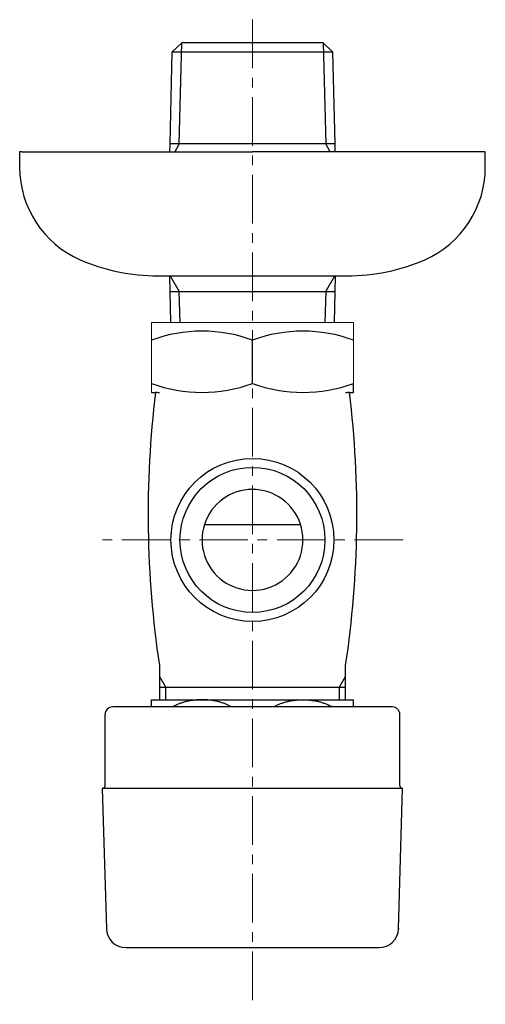
# Model space of a CAD drawing. Units: millimetres. Extents: x 5207 to 10175, y -15055 to -6706.
# Drawn here: x 5211 to 5271, y -11073 to -10947 of the extents above; entities that cross this region are included whole.
import ezdxf

# ---------------------------------------------------------------- set-up
doc = ezdxf.new("R2010")
doc.units = ezdxf.units.MM
doc.linetypes.add('CENTER1', pattern=[10, 6.25, -1.25, 1.25, -1.25])
doc.layers.add('1', color=7, linetype='Continuous')
doc.layers.add('中心線', color=1, linetype='CENTER1', lineweight=15)

msp = doc.modelspace()

# ---------------------------------------------------------------- linework, layer by layer
at = {"color": 7, "linetype": 'Continuous', "lineweight": 5}
for p, q in [((5228.44, -10985.66), (5228.44, -10994.66)), ((5228.44, -10985.66), (5254.44, -10985.66)), ((5254.44, -10985.66), (5254.44, -10994.66))]:
    msp.add_line(p, q, dxfattribs=at)
at = {"layer": '1', "color": 7, "linetype": 'Continuous'}
for p, q in [((5231.11, -10950.82), (5232.34, -10949.66)), ((5232.34, -10949.66), (5232.34, -10949.66)), ((5250.54, -10949.66), (5232.34, -10949.66)), ((5250.55, -10949.66), (5250.54, -10949.66)), ((5250.55, -10949.66), (5251.77, -10950.82)), ((5230.84, -10962.66), (5231.11, -10950.82)), ((5231.11, -10950.82), (5250.61, -10950.82)), ((5250.61, -10950.82), (5251.77, -10950.82)), ((5251.77, -10950.82), (5252.05, -10962.66)), ((5230.81, -10963.66), (5230.84, -10962.66)), ((5250.88, -10962.66), (5230.84, -10962.66)), ((5252.05, -10962.66), (5250.88, -10962.66)), ((5252.05, -10962.66), (5252.07, -10963.66)), ((5211.44, -10963.66), (5211.44, -10965.66)), ((5211.74, -10963.66), (5211.44, -10963.66)), ((5211.74, -10963.66), (5241.44, -10963.66)), ((5271.44, -10963.66), (5241.44, -10963.66)), ((5271.44, -10965.66), (5271.44, -10963.66)), ((5229.24, -10979.66), (5230.84, -10979.66)), ((5230.84, -10981.66), (5230.79, -10979.66)), ((5230.84, -10979.66), (5253.65, -10979.66)), ((5252.1, -10979.66), (5252.05, -10981.66)), ((5230.84, -10981.66), (5250.88, -10981.66)), ((5230.93, -10985.66), (5230.84, -10981.66)), ((5250.88, -10981.66), (5252.05, -10981.66)), ((5252.05, -10981.66), (5251.95, -10985.66)), ((5241.44, -10993.51), (5241.44, -10987.92)), ((5254.44, -10994.67), (5254.44, -10993.51)), ((5228.44, -10994.67), (5228.95, -10994.67)), ((5253.93, -10994.67), (5254.44, -10994.67)), ((5235.26, -11011.66), (5247.63, -11011.66)), ((5229.44, -11029.82), (5229.44, -11034.16)), ((5253.44, -11034.16), (5253.44, -11029.82)), ((5230.26, -11032.66), (5229.44, -11032.66)), ((5246.37, -11032.66), (5230.26, -11032.66)), ((5253.44, -11032.66), (5246.37, -11032.66)), ((5227.44, -11035.16), (5223.44, -11035.16)), ((5259.44, -11035.16), (5227.44, -11035.16)), ((5228.44, -11035.16), (5228.44, -11034.24)), ((5228.44, -11034.24), (5244.49, -11034.24)), ((5244.49, -11034.24), (5254.44, -11034.24)), ((5254.44, -11035.16), (5254.44, -11034.24)), ((5222.44, -11045.31), (5222.44, -11036.16)), ((5260.44, -11045.31), (5260.44, -11036.16)), ((5260.79, -11045.66), (5222.09, -11045.66)), ((5222.09, -11045.66), (5222.62, -11063.74)), ((5260.26, -11063.74), (5260.79, -11045.66)), ((5260.26, -11063.67), (5260.26, -11063.74)), ((5225.12, -11066.16), (5236.69, -11066.16)), ((5236.69, -11066.16), (5257.76, -11066.16))]:
    msp.add_line(p, q, dxfattribs=at)
at = {"layer": '1', "color": 2, "linetype": 'Continuous'}
for p, q in [((5232, -10962.66), (5232.34, -10949.66)), ((5250.54, -10949.66), (5250.88, -10962.66)), ((5232, -10962.66), (5231.42, -10963.66)), ((5251.46, -10963.66), (5250.88, -10962.66)), ((5230.85, -10979.66), (5232, -10981.66)), ((5250.88, -10981.66), (5252.04, -10979.66)), ((5232.11, -10985.66), (5232, -10981.66)), ((5250.88, -10981.66), (5250.78, -10985.66)), ((5229.44, -11031.26), (5230.26, -11032.66)), ((5252.63, -11032.66), (5253.44, -11031.26)), ((5230.26, -11034.16), (5230.26, -11032.66)), ((5252.63, -11032.66), (5252.63, -11034.16))]:
    msp.add_line(p, q, dxfattribs=at)
at = {"layer": '1', "color": 7, "linetype": 'Continuous'}
msp.add_circle((5241.44, -11013.66), 10.5, dxfattribs=at)
at = {"layer": '1', "color": 2, "linetype": 'Continuous'}
msp.add_circle((5241.44, -11013.66), 9.34, dxfattribs=at)
at = {"layer": '1', "color": 7, "linetype": 'Continuous'}
for centre, radius, start, end in [((5224.44, -10965.66), 13, 180, 246.4435), ((5258.44, -10965.66), 13, 293.5565, 0), ((5229.24, -10954.66), 25, 246.4435, 270), ((5253.65, -10954.66), 25, 270, 293.5565), ((5234.94, -11005.54), 18.77, 69.7438, 110.2562), ((5247.94, -11005.54), 18.77, 69.7438, 110.2562), ((5234.94, -10975.9), 18.77, 249.7438, 290.2562), ((5247.94, -10975.9), 18.77, 249.7438, 290.2562), ((5359.03, -11010.39), 131.04, 173.1053, 188.5244), ((5228.95, -10996.67), 2, 75.8509, 90), ((5123.85, -11010.39), 131.04, 351.4756, 6.8947), ((5253.93, -10996.67), 2, 90, 104.1491), ((5241.44, -11013.66), 6.5, 72.0798, 287.9202), ((5241.44, -11013.66), 6.5, 287.9202, 72.0798), ((5223.44, -11036.16), 1, 90, 180), ((5259.44, -11036.16), 1, 0, 90), ((5222.09, -11045.31), 0.35, 270, 0), ((5260.79, -11045.31), 0.35, 180, 270), ((5225.12, -11063.66), 2.5, 181.6765, 270), ((5257.76, -11063.66), 2.5, 270, 358.3235)]:
    msp.add_arc(centre, radius, start, end, dxfattribs=at)
for points in [[(5238.71, -11035.16), (5238.61, -11035.1), (5238.5, -11035.05), (5238.12, -11034.86), (5237.72, -11034.7), (5237.51, -11034.63), (5237.29, -11034.56), (5237.06, -11034.5), (5236.84, -11034.44), (5236.61, -11034.4), (5236.38, -11034.35), (5236.14, -11034.32), (5235.9, -11034.29), (5235.67, -11034.27), (5235.43, -11034.25), (5235.18, -11034.24), (5234.94, -11034.24), (5234.7, -11034.24), (5234.46, -11034.25), (5234.22, -11034.27), (5233.98, -11034.29), (5233.74, -11034.32), (5233.51, -11034.35), (5233.28, -11034.4), (5233.05, -11034.44), (5232.82, -11034.5), (5232.6, -11034.56), (5232.38, -11034.63), (5232.17, -11034.7), (5231.96, -11034.78), (5231.76, -11034.87), (5231.46, -11035.01), (5231.17, -11035.16)], [(5244.18, -11035.16), (5244.28, -11035.1), (5244.38, -11035.05), (5244.76, -11034.86), (5245.16, -11034.7), (5245.38, -11034.63), (5245.6, -11034.56), (5245.82, -11034.5), (5246.05, -11034.44), (5246.28, -11034.4), (5246.51, -11034.35), (5246.74, -11034.32), (5246.98, -11034.29), (5247.22, -11034.27), (5247.46, -11034.25), (5247.7, -11034.24), (5247.94, -11034.24), (5248.18, -11034.24), (5248.43, -11034.25), (5248.67, -11034.27), (5248.91, -11034.29), (5249.14, -11034.32), (5249.38, -11034.35), (5249.61, -11034.4), (5249.84, -11034.44), (5250.06, -11034.5), (5250.29, -11034.56), (5250.5, -11034.63), (5250.71, -11034.7), (5250.92, -11034.78), (5251.13, -11034.87), (5251.43, -11035.01), (5251.72, -11035.16)]]:
    msp.add_spline(points, degree=3, dxfattribs=at)
at = {"layer": '中心線', "lineweight": 0}
for p, q in [((5241.44, -10946.66), (5241.44, -11073.46)), ((5260.85, -11013.66), (5222.04, -11013.66))]:
    msp.add_line(p, q, dxfattribs=at)

doc.saveas('drawing.dxf')
